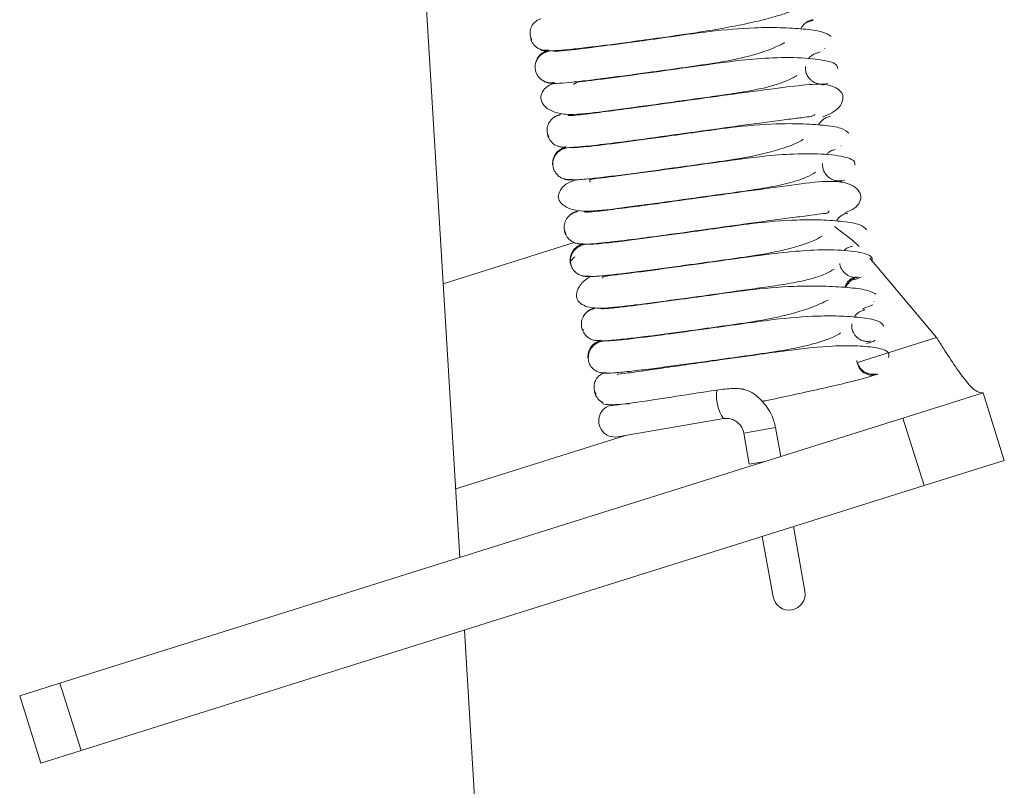
# Model space of a CAD drawing. Units: inches. Extents: x 4 to 325, y -34 to 252.
# Drawn here: x 183 to 184, y 189 to 190 of the extents above; entities that cross this region are included whole.
import ezdxf

# ---------------------------------------------------------------- set-up
doc = ezdxf.new("R2010")
doc.units = ezdxf.units.IN
doc.header["$MEASUREMENT"] = 0

msp = doc.modelspace()

# ---------------------------------------------------------------- linework, layer by layer
at = {"color": 7, "linetype": 'Continuous', "lineweight": 15, "ltscale": 30}
for p, q in [((183.5188659, 189.6445996), (183.3986458, 191.6101808)), ((184.0335076, 190.4389983), (184.0440006, 190.4423721)), ((184.0603604, 190.4003047), (184.0611171, 190.4008679)), ((184.0503251, 190.3943132), (184.0536726, 190.3953277)), ((184.0576964, 190.3456344), (184.0652589, 190.348757)), ((184.0848364, 190.2555461), (184.0853228, 190.2558341)), ((184.0834733, 190.2022939), (184.090075, 190.2048103)), ((183.4940192, 190.0508395), (183.6887185, 190.1120309)), ((184.1101692, 190.1114624), (184.1102189, 190.1114871)), ((184.1279175, 190.0887159), (184.2269339, 189.9709101)), ((184.094914, 190.0505775), (184.0968507, 190.0513583)), ((184.1168025, 190.01345), (184.1319779, 190.0194008)), ((184.1333886, 190.0243881), (184.1336104, 190.0251726)), ((184.1179312, 190.0122363), (184.1199722, 190.0128976)), ((183.7021683, 189.9829558), (183.7012033, 189.981434)), ((184.1766815, 189.8513421), (184.2959306, 189.8888205)), ((184.2959306, 189.8888205), (184.3274125, 189.7886512)), ((182.924565, 189.4578189), (184.1766815, 189.8513421)), ((183.7529768, 189.823638), (183.9105905, 189.850616)), ((184.2081633, 189.7511728), (184.1766815, 189.8513421)), ((183.9404234, 189.8288966), (183.9486907, 189.7828689)), ((183.9953938, 189.7943659), (183.9876674, 189.8373824)), ((184.3274125, 189.7886512), (184.2081633, 189.7511728)), ((184.2081633, 189.7511728), (182.9560468, 189.3576495)), ((184.031292, 189.5945048), (184.0141066, 189.6901834)), ((183.9679444, 189.6756752), (183.984048, 189.5860191)), ((183.6518933, 187.46962), (183.5254707, 189.5366117)), ((182.8649404, 189.4390797), (182.924565, 189.4578189)), ((182.924565, 189.4578189), (182.9560468, 189.3576495)), ((182.8964222, 189.3389103), (182.8649404, 189.4390797)), ((182.9560468, 189.3576495), (182.8964222, 189.3389103))]:
    msp.add_line(p, q, dxfattribs=at)
at = {"color": 8, "linetype": 'Continuous', "lineweight": 15, "ltscale": 30}
for p, q in [((184.2269339, 189.9709101), (184.109185, 189.9339032)), ((183.9876674, 189.8373824), (183.9404234, 189.8288966)), ((183.7647589, 189.8256547), (183.5126385, 189.7464167)), ((183.9723127, 189.7871118), (183.9486907, 189.7828689))]:
    msp.add_line(p, q, dxfattribs=at)
at = {"color": 7, "linetype": 'Continuous', "lineweight": 15, "ltscale": 30, "flags": 128}
msp.add_lwpolyline([(184.1117046, 190.1062344), (184.1022847, 190.1150198), (184.0752356, 190.1358593)], dxfattribs=at)
at = {"color": 8, "linetype": 'Continuous', "lineweight": 15, "ltscale": 900}
msp.add_arc((183.9603211, 189.8846256), 0.060288, 171.8966102, 214.3485126, dxfattribs=at)
at = {"color": 7, "linetype": 'Continuous', "lineweight": 15, "ltscale": 900}
for centre, start, end in [((183.7489277, 189.847294), 99.7129167, 279.7129167), ((184.00767, 189.5902619), 190.182627, 10.182627)]:
    msp.add_arc(centre, 0.024, start, end, dxfattribs=at)
at = {"color": 7, "linetype": 'Continuous', "lineweight": 15, "ltscale": 30}
for points, knots in [([(183.6387728, 190.4441401), (183.6379441, 190.4439188), (183.635279, 190.4432072), (183.6314398, 190.440653), (183.6276554, 190.4369299), (183.6243391, 190.4316045), (183.6226428, 190.4249628), (183.6231154, 190.4181038), (183.6248779, 190.4142707), (183.6256908, 190.4125028)], [0, 0, 0, 0, 0.063453045, 0.204061719, 0.33720917, 0.460708166, 0.674960068, 0.850091199, 1, 1, 1, 1]), ([(183.6387241, 190.3997944), (183.6389736, 190.3986126), (183.6394468, 190.3963706), (183.6574048, 190.3966425), (183.6831109, 190.3988602), (183.7193297, 190.4029672), (183.764767, 190.4089406), (183.8207211, 190.4166648), (183.8698304, 190.4236416), (183.9127132, 190.4307753), (183.9474878, 190.4375546), (183.978591, 190.4449959), (184.0021814, 190.452051), (184.0086806, 190.4551958), (184.0116702, 190.4566423)], [0, 0, 0, 0, 0.09925183, 0.188298367, 0.267650084, 0.337609346, 0.449705312, 0.531275616, 0.63278097, 0.696163387, 0.766944321, 0.844363422, 0.928410325, 1, 1, 1, 1]), ([(184.070139, 190.4181039), (184.0664265, 190.4206201), (184.0592941, 190.4254539), (184.0315742, 190.429254), (183.9967321, 190.4315382), (183.949563, 190.4313225), (183.8956125, 190.426698), (183.8391139, 190.4186513), (183.7842973, 190.4110527), (183.7381414, 190.4047862), (183.702439, 190.400253), (183.6778826, 190.3974498), (183.6599996, 190.3959511), (183.6571659, 190.3965903), (183.6556947, 190.3969222)], [0, 0, 0, 0, 0.093831851, 0.180265605, 0.25863129, 0.328578558, 0.441943361, 0.524647994, 0.606199666, 0.712707747, 0.775563748, 0.844395326, 0.919214587, 1, 1, 1, 1]), ([(184.0253181, 190.4293543), (184.0254181, 190.4296909), (184.025992, 190.4316227), (184.028488, 190.4347382), (184.0323198, 190.4385751), (184.0373609, 190.4416082), (184.0412006, 190.4425494), (184.0431516, 190.4430276)], [0, 0, 0, 0, 0.045588977, 0.261649354, 0.495660628, 0.743749564, 1, 1, 1, 1]), ([(183.6235677, 190.4178673), (183.624031, 190.4156252), (183.6250578, 190.4106556), (183.6291527, 190.404861), (183.6341178, 190.4008815), (183.6389839, 190.3985575), (183.6445742, 190.3972957), (183.6484421, 190.3976638), (183.6503998, 190.39785)], [0, 0, 0, 0, 0.190233008, 0.421648783, 0.55429509, 0.696723619, 0.846496999, 1, 1, 1, 1]), ([(183.6533907, 190.3489795), (183.6556856, 190.3486365), (183.6600835, 190.3479793), (183.6805261, 190.3496226), (183.7072344, 190.3525991), (183.7448601, 190.3573239), (183.7923574, 190.3637276), (183.8470838, 190.3713905), (183.9020822, 190.3789373), (183.9542183, 190.3891019), (183.990503, 190.4025975), (183.9993115, 190.407957), (184.0009698, 190.408966)], [0, 0, 0, 0, 0.1032043746, 0.1977729855, 0.283984155, 0.3620604381, 0.4931384409, 0.5926745566, 0.6913054648, 0.8173781207, 0.965619197, 1, 1, 1, 1]), ([(183.6501771, 190.3970003), (183.6482362, 190.3964875), (183.6444025, 190.3954746), (183.6394708, 190.3923266), (183.6355839, 190.388434), (183.6321414, 190.3829505), (183.6301047, 190.3760657), (183.6306684, 190.3710085), (183.6309224, 190.3687298)], [0, 0, 0, 0, 0.153836231, 0.303866528, 0.446457727, 0.579164336, 0.810382379, 1, 1, 1, 1]), ([(183.6509895, 190.3962777), (183.6490225, 190.3957969), (183.6451451, 190.3948491), (183.6401185, 190.3917947), (183.6361383, 190.3879939), (183.6325486, 190.3826311), (183.63046, 190.3759147), (183.6306083, 190.3686709), (183.6327825, 190.3617903), (183.6369406, 190.3561935), (183.6420664, 190.3523948), (183.6470432, 190.3502019), (183.6527473, 190.3490739), (183.6566698, 190.3495265), (183.6586597, 190.349756)], [0, 0, 0, 0, 0.077913368, 0.153584174, 0.225206662, 0.291594106, 0.406594483, 0.500322242, 0.594006648, 0.708871388, 0.77515935, 0.846666204, 0.92221232, 1, 1, 1, 1]), ([(184.0800344, 190.3702545), (184.0797134, 190.3724334), (184.0790879, 190.3766793), (184.0657688, 190.3819385), (184.0361093, 190.3867438), (183.9874865, 190.3871485), (183.9299878, 190.3825603), (183.8670109, 190.3735211), (183.7966864, 190.3637481), (183.7452741, 190.3568434), (183.7102607, 190.3522769), (183.6918385, 190.3506256), (183.6888169, 190.3479033), (183.6874038, 190.3466302)], [0, 0, 0, 0, 0.0711647101, 0.138679447, 0.2611679743, 0.3667810414, 0.4547774674, 0.5845894689, 0.6986167402, 0.820961532, 0.8852253881, 0.9463237968, 1, 1, 1, 1]), ([(184.036768, 190.3851814), (184.036861, 190.3853316), (184.0378885, 190.3869927), (184.0408285, 190.3895744), (184.0455544, 190.3926431), (184.0492722, 190.3935513), (184.0511612, 190.3940127)], [0, 0, 0, 0, 0.0305565754, 0.3378069019, 0.6635535456, 1, 1, 1, 1]), ([(184.0603747, 190.347778), (184.0584026, 190.3475506), (184.0545211, 190.3471031), (184.0488423, 190.3482313), (184.0438769, 190.350422), (184.0387443, 190.3542068), (184.0345791, 190.3597551), (184.0320925, 190.3666572), (184.0321276, 190.3711312), (184.0321452, 190.3733683)], [0, 0, 0, 0, 0.133218429, 0.262197598, 0.383852469, 0.496161065, 0.689293048, 0.844641528, 1, 1, 1, 1]), ([(183.6574679, 190.3479794), (183.6567707, 190.3477437), (183.6464141, 190.3442436), (183.6387165, 190.3342883), (183.6389687, 190.3212577), (183.6476385, 190.3103451), (183.6652054, 190.3028583), (183.695786, 190.3016071), (183.7359888, 190.3074443), (183.7994702, 190.3156403), (183.857139, 190.3237857), (183.9035866, 190.3302174), (183.9407704, 190.3355749), (183.9762426, 190.3424903), (184.0046383, 190.3517312), (184.0148565, 190.3575866), (184.019445, 190.3602159)], [0, 0, 0, 0, 0.006606598, 0.098143956, 0.145621137, 0.19481405, 0.248531668, 0.304676487, 0.424350023, 0.541544557, 0.650565554, 0.704881151, 0.769971836, 0.845829962, 0.930770324, 1, 1, 1, 1]), ([(183.6384315, 190.3553107), (183.6384503, 190.3552859), (183.6394805, 190.3539267), (183.6427173, 190.3520362), (183.6476382, 190.3496413), (183.653472, 190.34845), (183.6574552, 190.3488371), (183.6594717, 190.3490331)], [0, 0, 0, 0, 0.004236798, 0.232375626, 0.477537725, 0.735500708, 1, 1, 1, 1]), ([(184.057718, 190.298595), (184.0671461, 190.3026658), (184.0826055, 190.3093408), (184.0884038, 190.3252602), (184.0873587, 190.3359921), (184.0691886, 190.3484047), (184.0321705, 190.3466597), (183.9838597, 190.3405956), (183.918734, 190.3318084), (183.8475454, 190.3218315), (183.7861277, 190.3133245), (183.7372155, 190.3067623), (183.7022543, 190.3024086), (183.6787746, 190.2999049), (183.6792198, 190.3008758), (183.6794075, 190.301285)], [0, 0, 0, 0, 0.065076487, 0.106706922, 0.146787408, 0.225883981, 0.313682524, 0.414916647, 0.514652388, 0.607664413, 0.709374658, 0.775593414, 0.85174522, 0.937519044, 1, 1, 1, 1]), ([(183.6674462, 190.3014254), (183.6655276, 190.3009536), (183.6617456, 190.3000235), (183.6568754, 190.2969977), (183.6530632, 190.2932278), (183.6496875, 190.2879023), (183.6479283, 190.2812468), (183.6483041, 190.2743997), (183.6499986, 190.2705956), (183.6507711, 190.2688612)], [0, 0, 0, 0, 0.134448036, 0.265033112, 0.388651057, 0.503265886, 0.701946782, 0.864112077, 1, 1, 1, 1]), ([(183.6692389, 190.3026292), (183.6672833, 190.3020894), (183.6634201, 190.3010231), (183.6597139, 190.2990276), (183.6582629, 190.2975995), (183.6582128, 190.2975502)], [0, 0, 0, 0, 0.497420512, 0.982633189, 1, 1, 1, 1]), ([(183.6674322, 190.2549532), (183.6686678, 190.2539877), (183.6711119, 190.2520779), (183.700976, 190.2544524), (183.7394279, 190.2588334), (183.7902124, 190.2654655), (183.8512639, 190.2739288), (183.9215268, 190.2837534), (183.9746325, 190.2910217), (184.0108109, 190.2955999), (184.0313953, 190.2981269), (184.0435812, 190.299661), (184.0453536, 190.3016101), (184.0461387, 190.3024735)], [0, 0, 0, 0, 0.11504672, 0.227566989, 0.325595556, 0.409768258, 0.53801213, 0.652213896, 0.774605021, 0.83898619, 0.900341595, 0.955852934, 1, 1, 1, 1]), ([(184.051546, 190.2866381), (184.0515577, 190.2866757), (184.0520587, 190.2882949), (184.054421, 190.2911166), (184.0581744, 190.2949641), (184.0631901, 190.2979881), (184.0670031, 190.2989266), (184.0689404, 190.2994035)], [0, 0, 0, 0, 0.005362065, 0.230525491, 0.474402974, 0.732949932, 1, 1, 1, 1]), ([(184.0964454, 190.2746461), (184.0934487, 190.2772767), (184.0876872, 190.2823343), (184.0608937, 190.2862903), (184.0273363, 190.2887554), (183.9810468, 190.2887054), (183.9274258, 190.284103), (183.8709562, 190.2760862), (183.8159907, 190.2684572), (183.7688661, 190.2620211), (183.7320904, 190.2573174), (183.7066593, 190.2543724), (183.6868017, 190.2525537), (183.6831588, 190.2530785), (183.6812672, 190.2533511)], [0, 0, 0, 0, 0.093652487, 0.180059479, 0.258446873, 0.328199554, 0.441691441, 0.52423867, 0.60577718, 0.71237202, 0.775181177, 0.844202003, 0.919102652, 1, 1, 1, 1]), ([(183.6487586, 190.2741318), (183.6487586, 190.2741303), (183.6487493, 190.2718151), (183.6506305, 190.2669717), (183.6544557, 190.2611433), (183.6595299, 190.2571853), (183.6644261, 190.2548689), (183.6700627, 190.253617), (183.6739561, 190.2539907), (183.675927, 190.2541799)], [0, 0, 0, 0, 0.000120334, 0.190027828, 0.421259428, 0.553911259, 0.696410399, 0.846315631, 1, 1, 1, 1]), ([(183.6760431, 190.2533723), (183.6741137, 190.2528613), (183.6703025, 190.251852), (183.6654032, 190.2487091), (183.6615664, 190.2448255), (183.6581171, 190.2393389), (183.6564741, 190.232533), (183.6563065, 190.2273201), (183.6570847, 190.2251467), (183.6570849, 190.2251461)], [0, 0, 0, 0, 0.153789638, 0.303793098, 0.446372837, 0.579075261, 0.810278849, 0.999952841, 1, 1, 1, 1]), ([(183.6801414, 190.2053686), (183.6827868, 190.2051049), (183.6878592, 190.2045993), (183.7100205, 190.2065814), (183.7373658, 190.2096999), (183.7758511, 190.2145876), (183.8241041, 190.2211409), (183.879018, 190.228835), (183.9335754, 190.236312), (183.9849333, 190.2463307), (184.0195989, 190.259431), (184.0274493, 190.2645526), (184.0288387, 190.265459)], [0, 0, 0, 0, 0.103186072, 0.19785204, 0.284343065, 0.362479042, 0.494009745, 0.593838525, 0.692700312, 0.819229598, 0.968007063, 1, 1, 1, 1]), ([(183.6773629, 190.2527395), (183.6753913, 190.2522577), (183.6715047, 190.2513079), (183.6664602, 190.2482496), (183.6624582, 190.2444444), (183.6588351, 190.2390745), (183.6566997, 190.2323477), (183.6567713, 190.2250906), (183.6588641, 190.2181969), (183.6629635, 190.212591), (183.6680411, 190.2087842), (183.672981, 190.2065852), (183.6786493, 190.2054511), (183.6825497, 190.2059), (183.6845283, 190.2061277)], [0, 0, 0, 0, 0.077797941, 0.15335978, 0.224887361, 0.291199588, 0.406116349, 0.499845846, 0.593596933, 0.708581211, 0.774942171, 0.846525187, 0.922145138, 1, 1, 1, 1]), ([(184.1053323, 190.2269288), (184.1054603, 190.2291367), (184.1057095, 190.2334372), (184.0937761, 190.2389836), (184.0654616, 190.2438937), (184.0182898, 190.2444541), (183.961446, 190.2399068), (183.898907, 190.2309523), (183.8284016, 190.2212004), (183.7760409, 190.2139353), (183.7399931, 190.209614), (183.7209438, 190.2066749), (183.7112521, 190.2066644), (183.7118663, 190.2028661), (183.7120254, 190.2018823)], [0, 0, 0, 0, 0.0696646566, 0.1356917698, 0.2556954027, 0.358958121, 0.4451415347, 0.5722092607, 0.6839459036, 0.8037433925, 0.8667412495, 0.9266585875, 0.9810029062, 1, 1, 1, 1]), ([(184.0631385, 190.242752), (184.064054, 190.2437566), (184.0662304, 190.246145), (184.0707216, 190.2488532), (184.0743781, 190.2497736), (184.0762359, 190.2502412)], [0, 0, 0, 0, 0.263151646, 0.625612045, 1, 1, 1, 1]), ([(184.0860955, 190.2041255), (184.0841094, 190.2038957), (184.0802006, 190.2034433), (184.0744835, 190.2045646), (184.0694817, 190.2067488), (184.0643041, 190.2105254), (184.0600858, 190.2160644), (184.0575198, 190.2229513), (184.0575071, 190.2274165), (184.0575008, 190.2296491)], [0, 0, 0, 0, 0.133240057, 0.262228377, 0.383882831, 0.496185111, 0.689300672, 0.844646045, 1, 1, 1, 1]), ([(183.6906261, 190.2050971), (183.6847714, 190.202914), (183.6732816, 190.1986298), (183.6656912, 190.1866109), (183.664244, 190.1780662), (183.667988, 190.1705648), (183.6840888, 190.158777), (183.7188364, 190.1579879), (183.7666375, 190.1645608), (183.8312408, 190.173076), (183.8889833, 190.1812157), (183.9352653, 190.1876189), (183.9718185, 190.192867), (184.006691, 190.1996307), (184.0335858, 190.2084458), (184.042848, 190.2140218), (184.0469457, 190.2164887)], [0, 0, 0, 0, 0.047859982, 0.093924905, 0.139020805, 0.184097424, 0.230414953, 0.332347932, 0.447117864, 0.559934023, 0.66504082, 0.717323873, 0.780101813, 0.853206271, 0.935055591, 1, 1, 1, 1]), ([(183.6729703, 190.2068077), (183.6733113, 190.2066479), (183.6754223, 190.205659), (183.6798557, 190.2049617), (183.6838352, 190.205316), (183.6858497, 190.2054953)], [0, 0, 0, 0, 0.086870239, 0.537736511, 1, 1, 1, 1]), ([(184.0905462, 190.1566142), (184.0944924, 190.1579868), (184.1089114, 190.1630023), (184.1159696, 190.1771261), (184.1131884, 190.1872226), (184.0990897, 190.2015832), (184.0621609, 190.2046733), (184.0147733, 190.197579), (183.9504694, 190.1892815), (183.8794997, 190.1792634), (183.8174079, 190.1706577), (183.767495, 190.1639534), (183.7305286, 190.159338), (183.7044815, 190.156623), (183.7036037, 190.1576224), (183.7031994, 190.1580826)], [0, 0, 0, 0, 0.030428331, 0.111181335, 0.151958775, 0.194351144, 0.287829756, 0.391594492, 0.493331233, 0.588107744, 0.691787743, 0.75936588, 0.837246084, 0.925045896, 1, 1, 1, 1]), ([(183.6931463, 190.1577715), (183.6912119, 190.1572966), (183.6873988, 190.1563603), (183.682479, 190.153325), (183.6786161, 190.1495454), (183.6751747, 190.1442081), (183.6733388, 190.1375398), (183.6735997, 190.1307145), (183.6752179, 190.1269408), (183.6759458, 190.1252432)], [0, 0, 0, 0, 0.134975994, 0.266067444, 0.39014995, 0.505174227, 0.704489578, 0.867066348, 1, 1, 1, 1]), ([(183.6942511, 190.1588465), (183.6922974, 190.1583125), (183.6884383, 190.1572577), (183.6845392, 190.155078), (183.6829186, 190.1534368), (183.6826732, 190.1531883)], [0, 0, 0, 0, 0.465255788, 0.919040507, 1, 1, 1, 1]), ([(183.6935799, 190.1110315), (183.6955057, 190.1101863), (183.6991361, 190.108593), (183.730772, 190.1113624), (183.7703955, 190.1160596), (183.8216289, 190.1228144), (183.883223, 190.131388), (183.9533193, 190.1411395), (184.0052918, 190.1483547), (184.0409833, 190.1525424), (184.0593968, 190.1555928), (184.0667716, 190.1553071), (184.0665927, 190.1589707), (184.0665708, 190.1594185)], [0, 0, 0, 0, 0.129783041, 0.244664265, 0.34507347, 0.43137464, 0.562970112, 0.680232638, 0.80594549, 0.872044494, 0.934906019, 0.992044925, 1, 1, 1, 1]), ([(184.0780619, 190.1439375), (184.0787577, 190.1450976), (184.0803843, 190.1478095), (184.0841369, 190.1513221), (184.0890485, 190.154373), (184.0928515, 190.1553038), (184.0947837, 190.1557768)], [0, 0, 0, 0, 0.1915353318, 0.4477419799, 0.7193964999, 1, 1, 1, 1]), ([(184.1226795, 190.1311962), (184.1201986, 190.1338987), (184.115432, 190.1390913), (184.0903699, 190.1433655), (184.0576224, 190.1459428), (184.0123572, 190.1460303), (183.9591829, 190.1415159), (183.9028355, 190.1335208), (183.8475748, 190.1258428), (183.7998699, 190.1193074), (183.7619645, 190.1144098), (183.7353331, 190.1112677), (183.7144082, 190.1092746), (183.70954, 190.1096019), (183.7070132, 190.1097718)], [0, 0, 0, 0, 0.093665965, 0.179967376, 0.258326351, 0.328102716, 0.44141043, 0.524025028, 0.605500276, 0.712123142, 0.774978138, 0.84396931, 0.919011708, 1, 1, 1, 1]), ([(183.6740577, 190.1304012), (183.6740577, 190.1303998), (183.6740799, 190.12809), (183.6760422, 190.1232594), (183.6799461, 190.1174476), (183.6850865, 190.113503), (183.6900339, 190.1111967), (183.6957206, 190.1099548), (183.6996452, 190.1103347), (183.7016319, 190.110527)], [0, 0, 0, 0, 0.000116034, 0.189847048, 0.421019807, 0.553691932, 0.696242853, 0.846224764, 1, 1, 1, 1]), ([(183.7067913, 190.0617788), (183.7100231, 190.0616313), (183.716224, 190.0613482), (183.7392598, 190.063513), (183.7676338, 190.0668266), (183.8070691, 190.0718985), (183.8557597, 190.0785371), (183.9109162, 190.0862709), (183.9651757, 190.0937079), (184.0152205, 190.1034763), (184.0486192, 190.1162182), (184.0554584, 190.1210511), (184.0565387, 190.1218145)], [0, 0, 0, 0, 0.103454966, 0.198496284, 0.285205475, 0.363677312, 0.495774967, 0.596000051, 0.695388501, 0.822430907, 0.971951031, 1, 1, 1, 1]), ([(183.7018537, 190.1097455), (183.6999368, 190.1092366), (183.6961501, 190.1082314), (183.6912912, 190.1050951), (183.6874968, 190.1012183), (183.6841042, 190.0957399), (183.6825319, 190.0889412), (183.6824406, 190.0837437), (183.683251, 190.0815744), (183.6832517, 190.0815725)], [0, 0, 0, 0, 0.15367226, 0.303569119, 0.446060155, 0.578702739, 0.809919036, 0.999831765, 1, 1, 1, 1]), ([(183.7038579, 190.1092175), (183.7018768, 190.1087345), (183.6979714, 190.1077825), (183.6928941, 190.10472), (183.6888551, 190.1009097), (183.6851788, 190.0955316), (183.6829727, 190.0887913), (183.682937, 190.081522), (183.6849202, 190.074615), (183.688948, 190.0689937), (183.6939687, 190.0651768), (183.6988657, 190.0629706), (183.7044933, 190.0618297), (183.7083691, 190.0622745), (183.7103352, 190.0625002)], [0, 0, 0, 0, 0.07779526, 0.153356658, 0.224886228, 0.291204945, 0.406164696, 0.50000296, 0.593840351, 0.708797469, 0.775114662, 0.846643096, 0.92220416, 1, 1, 1, 1]), ([(184.1305138, 190.0838376), (184.1310128, 190.0860393), (184.1319847, 190.0903276), (184.121493, 190.0961566), (184.0946445, 190.1011564), (184.0488265, 190.1017487), (183.9929324, 190.0972548), (183.9307997, 190.088406), (183.8602051, 190.0785855), (183.8067806, 190.0712915), (183.7702669, 190.0665578), (183.7486494, 190.0641407), (183.7363239, 190.0620085), (183.730066, 190.0617924), (183.7312079, 190.0596172), (183.7314134, 190.0592256)], [0, 0, 0, 0, 0.066956238, 0.130412225, 0.245625273, 0.344731928, 0.427476811, 0.549608275, 0.657042697, 0.772242972, 0.832837929, 0.890542905, 0.942862719, 0.989714303, 1, 1, 1, 1]), ([(184.0896997, 190.1004244), (184.090161, 190.1009227), (184.0918813, 190.1027812), (184.0957984, 190.1050595), (184.0993996, 190.1059826), (184.1012294, 190.1064517)], [0, 0, 0, 0, 0.152714976, 0.569485187, 1, 1, 1, 1]), ([(183.6892605, 190.0908756), (183.6865694, 190.0883628), (183.6810391, 190.0831987), (183.6833092, 190.0794348), (183.6844746, 190.0775025)], [0, 0, 0, 0, 0.48659672, 1, 1, 1, 1]), ([(184.1047086, 190.060277), (184.1031328, 190.0604878), (184.0997374, 190.0609421), (184.0950469, 190.0630987), (184.0898117, 190.0668297), (184.0856446, 190.0723891), (184.0833335, 190.0776886), (184.0832011, 190.0805226), (184.0831723, 190.0811391)], [0, 0, 0, 0, 0.1440583164, 0.310404285, 0.4639907163, 0.728196758, 0.9408720292, 1, 1, 1, 1]), ([(183.7111477, 190.0601395), (183.7106527, 190.0599194), (183.7037292, 190.0568407), (183.695248, 190.0471636), (183.6906859, 190.0343179), (183.694529, 190.0217279), (183.714157, 190.013127), (183.7485819, 190.0156507), (183.7977124, 190.0216551), (183.8629703, 190.030531), (183.920894, 190.0386512), (183.9669175, 190.0450176), (184.0029667, 190.0501722), (184.0369977, 190.0567057), (184.0627273, 190.0650671), (184.070969, 190.0703302), (184.0745723, 190.0726313)], [0, 0, 0, 0, 0.003977395, 0.055625106, 0.102989462, 0.148731595, 0.236875939, 0.334769732, 0.448803832, 0.561502503, 0.666517065, 0.718752905, 0.781478157, 0.854554183, 0.936411148, 1, 1, 1, 1]), ([(183.700107, 190.0629572), (183.7002139, 190.0629089), (183.7021116, 190.0620512), (183.7063239, 190.0614513), (183.710318, 190.0617974), (183.7123398, 190.0619726)], [0, 0, 0, 0, 0.028633425, 0.508278959, 1, 1, 1, 1]), ([(184.0908774, 190.045555), (184.0910407, 190.0464803), (184.091489, 190.049021), (184.0938724, 190.0527185), (184.0973025, 190.0565723), (184.1018483, 190.059644), (184.1053584, 190.0606033), (184.1071379, 190.0610896)], [0, 0, 0, 0, 0.115539662, 0.317235827, 0.534650477, 0.764079292, 1, 1, 1, 1]), ([(184.0923116, 190.0453794), (184.0925779, 190.046308), (184.0933062, 190.0488477), (184.0961051, 190.0525214), (184.1000424, 190.0563466), (184.1051248, 190.0593921), (184.1090043, 190.0603372), (184.1109756, 190.0608174)], [0, 0, 0, 0, 0.115435167, 0.315714222, 0.532578951, 0.762485584, 1, 1, 1, 1]), ([(184.0997238, 190.0557545), (184.1007024, 190.0560151), (184.1099019, 190.0584645), (184.112549, 190.0597514), (184.1149145, 190.0609013)], [0, 0, 0, 0, 0.106378567, 1, 1, 1, 1]), ([(184.1368102, 190.0356016), (184.1320825, 190.03796), (184.1229987, 190.0424915), (184.092401, 190.0457963), (184.0556031, 190.0477534), (184.006996, 190.0473454), (183.9523327, 190.0425822), (183.8959468, 190.034539), (183.8418559, 190.0270739), (183.7974305, 190.0210866), (183.7639624, 190.0169038), (183.7421866, 190.0145225), (183.7277555, 190.0134214), (183.7270566, 190.0142309), (183.7267317, 190.0146073)], [0, 0, 0, 0, 0.095440567, 0.183379691, 0.263237365, 0.334349826, 0.449765632, 0.533858893, 0.616731602, 0.725007581, 0.788711996, 0.858485559, 0.934203094, 1, 1, 1, 1]), ([(183.7203734, 189.9671363), (183.7217181, 189.9665643), (183.7242949, 189.965468), (183.7427363, 189.9666406), (183.767422, 189.9691804), (183.80343, 189.9735553), (183.8497078, 189.9797183), (183.9038241, 189.9872685), (183.9591771, 189.9948595), (184.0135317, 190.0054302), (184.0524102, 190.0195938), (184.0632033, 190.0254834), (184.0655448, 190.0267611)], [0, 0, 0, 0, 0.102937, 0.197251351, 0.283096849, 0.360645934, 0.490886641, 0.589537799, 0.687334265, 0.812283913, 0.959276593, 1, 1, 1, 1]), ([(183.7190129, 190.0141469), (183.7170673, 190.01367), (183.713232, 190.0127299), (183.7082753, 190.0096881), (183.7043733, 190.0059016), (183.7008785, 190.0005548), (183.6989779, 189.9938762), (183.6991344, 189.9870794), (183.7006777, 189.9833404), (183.7013616, 189.9816836)], [0, 0, 0, 0, 0.135466205, 0.267039044, 0.391584177, 0.50704119, 0.707092972, 0.870211212, 1, 1, 1, 1]), ([(183.7194887, 190.0151024), (183.7175309, 190.0145849), (183.7136637, 190.0135629), (183.7086124, 190.0104168), (183.704832, 190.0064613), (183.7024518, 190.0035468), (183.7019572, 190.0018977), (183.7019433, 190.0018516)], [0, 0, 0, 0, 0.263877017, 0.521230217, 0.76582449, 0.993460879, 1, 1, 1, 1]), ([(184.1044842, 190.001263), (184.1049804, 190.002087), (184.1064052, 190.0044533), (184.1098808, 190.0076652), (184.1147422, 190.0107189), (184.1185202, 190.0116436), (184.1204398, 190.0121135)], [0, 0, 0, 0, 0.144813098, 0.415824502, 0.703182775, 1, 1, 1, 1]), ([(184.1487083, 189.9877605), (184.1467914, 189.9905405), (184.1431082, 189.9958818), (184.1194856, 190.0004053), (184.0878758, 190.0031452), (184.0435536, 190.0033527), (183.9909172, 189.9989163), (183.9347154, 189.9909588), (183.8792981, 189.9832512), (183.8309209, 189.9766003), (183.7920155, 189.9715319), (183.7643064, 189.9682078), (183.7420185, 189.9659876), (183.7361114, 189.9661456), (183.7330447, 189.9662275)], [0, 0, 0, 0, 0.093639834, 0.179918068, 0.258200802, 0.327912447, 0.441155513, 0.523752985, 0.605224385, 0.71185877, 0.77473467, 0.843774225, 0.918894134, 1, 1, 1, 1]), ([(184.1284601, 189.9656538), (184.1265151, 189.9654316), (184.1226869, 189.9649942), (184.1170833, 189.9661368), (184.1121888, 189.9683409), (184.1071427, 189.9721417), (184.1030757, 189.9777071), (184.1007333, 189.9846391), (184.1008574, 189.9891301), (184.1009194, 189.9913756)], [0, 0, 0, 0, 0.133291154, 0.262336352, 0.384042167, 0.496381021, 0.689502028, 0.844751287, 1, 1, 1, 1]), ([(183.6995953, 189.9867114), (183.7001516, 189.9844859), (183.7013864, 189.9795469), (183.7056938, 189.973801), (183.7108303, 189.9698577), (183.7158294, 189.9675603), (183.7215487, 189.9663243), (183.7254958, 189.9667081), (183.727494, 189.9669024)], [0, 0, 0, 0, 0.189631173, 0.420841557, 0.55355457, 0.696151278, 0.846178956, 1, 1, 1, 1]), ([(183.7336431, 189.9182414), (183.7373638, 189.9181908), (183.7445037, 189.9180937), (183.7687284, 189.9204895), (183.7980254, 189.923981), (183.8383062, 189.9292133), (183.8875316, 189.9359534), (183.9428323, 189.9437117), (183.9966874, 189.9510874), (184.0455266, 189.9606234), (184.0775405, 189.9729753), (184.0834293, 189.9775414), (184.0842528, 189.97818)], [0, 0, 0, 0, 0.103714579, 0.199023709, 0.286017305, 0.364763467, 0.497364358, 0.597995137, 0.697783749, 0.82535612, 0.975577642, 1, 1, 1, 1]), ([(183.7278695, 189.966158), (183.7259684, 189.9656514), (183.7222126, 189.9646505), (183.7174037, 189.9615213), (183.7136604, 189.9576517), (183.7103333, 189.9521821), (183.7088395, 189.9453913), (183.708826, 189.9402136), (183.7096668, 189.9380504), (183.709667, 189.93805)], [0, 0, 0, 0, 0.153535717, 0.303321493, 0.445741094, 0.578361845, 0.809702479, 0.999960092, 1, 1, 1, 1]), ([(183.7305531, 189.9657327), (183.7285661, 189.9652489), (183.7246491, 189.9642953), (183.7195492, 189.9612294), (183.7154823, 189.9574146), (183.7117618, 189.9520285), (183.7094932, 189.9452744), (183.7093547, 189.9379951), (183.711227, 189.9310769), (183.7151776, 189.92544), (183.7201345, 189.9216124), (183.724981, 189.9193984), (183.7305592, 189.9182503), (183.7344042, 189.9186907), (183.7363546, 189.9189141)], [0, 0, 0, 0, 0.077707373, 0.153191401, 0.224663667, 0.290951877, 0.40594473, 0.499944949, 0.593949958, 0.708959443, 0.775262167, 0.846754202, 0.922263369, 1, 1, 1, 1]), ([(184.122887, 189.9620912), (184.124914, 189.9626824), (184.1337481, 189.9652593), (184.134588, 189.9664459), (184.1352352, 189.9673603)], [0, 0, 0, 0, 0.2294550202, 1, 1, 1, 1]), ([(184.2959306, 189.8888205), (184.2926659, 189.8890241), (184.2861365, 189.8894312), (184.2719257, 189.9040932), (184.2551902, 189.9268076), (184.2396242, 189.9508293), (184.2301095, 189.9658851), (184.2269339, 189.9709101)], [0, 0, 0, 0, 0.222206052, 0.444412094, 0.666563301, 0.888714295, 1, 1, 1, 1]), ([(184.1554519, 189.9413314), (184.1561445, 189.9445215), (184.1574651, 189.9506037), (184.1377394, 189.9564296), (184.1083898, 189.9591979), (184.0667719, 189.9587467), (184.0175845, 189.9536169), (183.9610543, 189.9456211), (183.9117035, 189.9387538), (183.8667271, 189.9323592), (183.8290843, 189.9269826), (183.7935785, 189.9218998), (183.7659985, 189.9180263), (183.7508738, 189.9159963), (183.7528987, 189.9165536), (183.7535349, 189.9167287)], [0, 0, 0, 0, 0.095706818, 0.182474066, 0.259544215, 0.326524745, 0.430976825, 0.504866421, 0.597095729, 0.655248658, 0.720984474, 0.793982259, 0.873889981, 0.96038189, 1, 1, 1, 1]), ([(184.1372558, 189.9167948), (184.1352486, 189.9165602), (184.1312985, 189.9160985), (184.1255195, 189.9172061), (184.1204623, 189.9193778), (184.1151847, 189.9231349), (184.1109869, 189.9286744), (184.1086466, 189.9337541), (184.1084729, 189.9363703), (184.1084459, 189.9367769)], [0, 0, 0, 0, 0.152482269, 0.300089791, 0.439311354, 0.567852521, 0.789026265, 0.967210358, 1, 1, 1, 1]), ([(183.7326509, 189.9182518), (183.7321194, 189.9181046), (183.7297736, 189.917455), (183.7262479, 189.9150261), (183.7225088, 189.911331), (183.7192623, 189.9060138), (183.7176471, 189.8993847), (183.7182439, 189.8925218), (183.7200879, 189.8886682), (183.7209476, 189.8868717)], [0, 0, 0, 0, 0.041931824, 0.185067449, 0.320629183, 0.446410115, 0.664828021, 0.843746302, 1, 1, 1, 1]), ([(183.967375, 189.8762432), (183.9689177, 189.8765425), (183.9841133, 189.8794912), (184.0141107, 189.885928), (184.0558056, 189.8950729), (184.0943989, 189.9041003), (184.1263092, 189.9121633), (184.1350789, 189.9153399), (184.1396351, 189.9169903)], [0, 0, 0, 0, 0.018178455, 0.17905089, 0.357739604, 0.554251288, 0.768418597, 1, 1, 1, 1]), ([(184.1345374, 189.9153864), (184.1326683, 189.9152155), (184.1289818, 189.9148784), (184.123584, 189.9161706), (184.1188994, 189.9185282), (184.1139802, 189.9224882), (184.1117651, 189.926439), (184.110361, 189.9289434)], [0, 0, 0, 0, 0.191311633, 0.37734179, 0.553587287, 0.717024556, 1, 1, 1, 1]), ([(183.7186908, 189.8923271), (183.7186908, 189.892327), (183.7186211, 189.8899993), (183.7203391, 189.8851266), (183.724055, 189.8793212), (183.7283298, 189.8756808), (183.7307727, 189.8745948), (183.7316957, 189.8741844)], [0, 0, 0, 0, 0.000017269, 0.300334213, 0.664686867, 0.873309086, 1, 1, 1, 1]), ([(183.9006351, 189.8931237), (183.8853257, 189.8907359), (183.8480735, 189.8849255), (183.7970086, 189.8771258), (183.7569035, 189.8713911), (183.7435347, 189.8700149), (183.7429715, 189.8704723), (183.7442379, 189.8708069), (183.7446464, 189.8708977), (183.7449627, 189.8709599), (183.7451388, 189.870993), (183.7453259, 189.8710266), (183.7455423, 189.8710636), (183.7457842, 189.871103), (183.7459075, 189.8711209), (183.7459755, 189.8711308)], [0, 0, 0, 0, 0.177585607, 0.432118242, 0.686223333, 0.932718665, 0.984769199, 0.991268284, 0.994541323, 0.995349726, 0.996013952, 0.996682941, 0.997393643, 0.998562604, 1, 1, 1, 1]), ([(183.9006351, 189.8931237), (183.9086283, 189.894095), (183.9201072, 189.8954898), (183.9332289, 189.895136), (183.9382579, 189.8946814), (183.9400138, 189.8944398), (183.9404981, 189.8943309), (183.9400931, 189.8943179), (183.9391386, 189.8943869), (183.9380694, 189.8944798), (183.9376855, 189.8945132)], [0, 0, 0, 0, 0.474403163, 0.681279991, 0.785106889, 0.829660566, 0.874532877, 0.915294213, 0.969585457, 1, 1, 1, 1]), ([(183.9876674, 189.8373824), (183.9861252, 189.8434592), (183.9822761, 189.8586256), (183.9670359, 189.8786534), (183.9510609, 189.8919043), (183.9410227, 189.8937834), (183.9401828, 189.8939406)], [0, 0, 0, 0, 0.241045052, 0.601595857, 0.966668725, 1, 1, 1, 1]), ([(183.7305834, 189.8756406), (183.7305602, 189.8742828), (183.7305131, 189.8715254), (183.7459245, 189.8709767), (183.7631494, 189.8722703), (183.7703782, 189.8728132)], [0, 0, 0, 0, 0.360184411, 0.731485591, 1, 1, 1, 1]), ([(183.9105905, 189.850616), (183.9127073, 189.8508146), (183.9181037, 189.8513208), (183.9267853, 189.8486549), (183.9348177, 189.8422273), (183.9390606, 189.8348946), (183.9401171, 189.8302451), (183.9404234, 189.8288966)], [0, 0, 0, 0, 0.161454966, 0.411593006, 0.660553285, 0.901554813, 1, 1, 1, 1])]:
    msp.add_open_spline(points, degree=3, knots=knots, dxfattribs=at)

doc.saveas('drawing.dxf')
